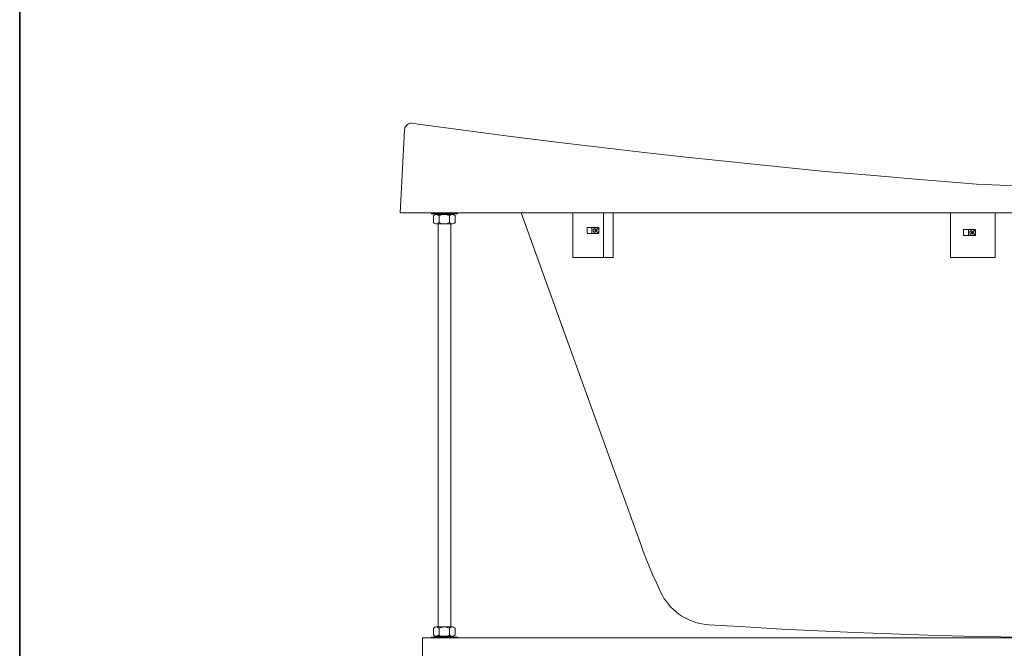
# Model space of a CAD drawing. Units: inches. Extents: x 149.1 to 237.3, y -281.8 to -218.8.
# Drawn here: x 149.3 to 171.1, y -272.7 to -258.7 of the extents above; entities that cross this region are included whole.
import ezdxf

# ---------------------------------------------------------------- set-up
doc = ezdxf.new("R2010")
doc.units = ezdxf.units.IN
doc.header["$MEASUREMENT"] = 0
doc.layers.add('图层 1', color=7, linetype='Continuous')

msp = doc.modelspace()

# ---------------------------------------------------------------- linework, layer by layer
at = {"layer": '图层 1', "lineweight": 35}
msp.add_lwpolyline([(237.316, -279.419), (149.316, -279.419), (149.316, -222.419), (237.316, -222.419), (237.316, -279.419)], dxfattribs=at)
at = {"layer": '图层 1', "lineweight": 9}
for points in [[(158.014, -261.028), (157.984, -261.028), (157.959, -261.033), (157.928, -261.043), (157.908, -261.058), (157.888, -261.079), (157.867, -261.1), (157.852, -261.125), (157.847, -261.151), (157.842, -261.181)], [(158.147, -261.048), (158.005, -261.028)], [(158.147, -261.048), (159.145, -261.181), (160.148, -261.315), (161.147, -261.438), (162.144, -261.561), (163.148, -261.679), (164.146, -261.787), (165.149, -261.895), (166.152, -261.997), (167.155, -262.095), (168.159, -262.182), (169.161, -262.27), (170.165, -262.352)], [(157.745, -263.013), (157.842, -261.181)], [(170.165, -262.352), (170.511, -262.377), (170.863, -262.392), (171.209, -262.408), (171.56, -262.413), (171.906, -262.418)], [(158.519, -263.013), (157.745, -263.013)], [(158.442, -263.034), (158.442, -263.013), (159.018, -263.013)], [(159.018, -263.034), (158.442, -263.034)], [(158.606, -263.08), (158.59, -263.065), (158.57, -263.06), (158.554, -263.054), (158.534, -263.054), (158.514, -263.06), (158.498, -263.065), (158.484, -263.08)], [(158.519, -263.054), (158.519, -263.034)], [(158.519, -263.054), (158.926, -263.054)], [(158.544, -263.054), (158.901, -263.054)], [(158.84, -263.08), (158.804, -263.065), (158.763, -263.054), (158.723, -263.054), (158.682, -263.054), (158.641, -263.065), (158.606, -263.08)], [(158.707, -263.054), (158.687, -263.034)], [(158.763, -263.054), (158.743, -263.034)], [(158.962, -263.08), (158.947, -263.065), (158.926, -263.06), (158.911, -263.054), (158.891, -263.054), (158.87, -263.06), (158.855, -263.065), (158.84, -263.08)], [(158.84, -263.054), (158.901, -263.054)], [(158.926, -263.054), (158.926, -263.034)], [(189.215, -263.013), (158.942, -263.013)], [(159.018, -263.034), (159.018, -263.013)], [(163.097, -270.418), (160.429, -263.013)], [(161.437, -265.821), (160.429, -263.013)], [(161.569, -263.013), (162.466, -263.013), (162.466, -264.004), (161.569, -264.004), (161.569, -263.013), (161.569, -263.013)], [(162.251, -263.013), (162.251, -264.004)], [(169.941, -264.004), (169.941, -263.013)], [(169.941, -263.013), (170.924, -263.013)], [(170.924, -263.013), (169.941, -263.013)], [(170.924, -263.013), (170.924, -264.004)], [(158.484, -263.229), (158.484, -263.08)], [(158.484, -263.229), (158.498, -263.245), (158.514, -263.25), (158.534, -263.255), (158.554, -263.255), (158.57, -263.25), (158.59, -263.245), (158.606, -263.229)], [(158.544, -263.255), (158.901, -263.255)], [(158.59, -263.255), (158.59, -272.183)], [(158.606, -263.229), (158.606, -263.08)], [(158.606, -263.229), (158.641, -263.245), (158.682, -263.255), (158.723, -263.255), (158.763, -263.255), (158.804, -263.245), (158.84, -263.229)], [(158.84, -263.229), (158.84, -263.08)], [(158.84, -263.229), (158.855, -263.245), (158.87, -263.25), (158.891, -263.255), (158.911, -263.255), (158.926, -263.25), (158.947, -263.245), (158.962, -263.229)], [(158.865, -272.183), (158.865, -263.255)], [(158.962, -263.229), (158.962, -263.08)], [(161.885, -263.337), (161.885, -263.47)], [(161.991, -263.337), (161.885, -263.337)], [(161.885, -263.337), (161.951, -263.337)], [(161.885, -263.398), (161.885, -263.337)], [(161.885, -263.47), (161.885, -263.398)], [(161.885, -263.47), (161.991, -263.47)], [(161.885, -263.47), (161.895, -263.47)], [(161.895, -263.47), (161.901, -263.47)], [(161.901, -263.47), (161.991, -263.47)], [(161.951, -263.337), (161.991, -263.337)], [(162.149, -263.337), (161.991, -263.337)], [(161.991, -263.337), (161.991, -263.47)], [(161.991, -263.337), (162.149, -263.337)], [(161.991, -263.403), (161.991, -263.337)], [(161.991, -263.337), (162.002, -263.337)], [(161.991, -263.47), (161.991, -263.403)], [(161.991, -263.47), (162.149, -263.47)], [(161.991, -263.47), (162.149, -263.47)], [(162.073, -263.342), (162.058, -263.347), (162.048, -263.352), (162.038, -263.362), (162.027, -263.378), (162.022, -263.388), (162.022, -263.403)], [(162.144, -263.403), (162.144, -263.388), (162.14, -263.373), (162.129, -263.358), (162.114, -263.347), (162.099, -263.342), (162.083, -263.342), (162.068, -263.342), (162.053, -263.347), (162.042, -263.358), (162.032, -263.373), (162.022, -263.388), (162.022, -263.403), (162.022, -263.419), (162.032, -263.434), (162.042, -263.444), (162.053, -263.455), (162.068, -263.465), (162.083, -263.465), (162.099, -263.465), (162.114, -263.455), (162.129, -263.444), (162.14, -263.434), (162.144, -263.419), (162.144, -263.403), (162.144, -263.403)], [(162.022, -263.403), (162.027, -263.424), (162.032, -263.439), (162.042, -263.45), (162.058, -263.46), (162.073, -263.465), (162.089, -263.465), (162.104, -263.46), (162.119, -263.455), (162.134, -263.439), (162.14, -263.424), (162.144, -263.409)], [(162.063, -263.409), (162.058, -263.413)], [(162.063, -263.409), (162.058, -263.413)], [(162.058, -263.413), (162.063, -263.424)], [(162.058, -263.413), (162.063, -263.424)], [(162.073, -263.378), (162.063, -263.383)], [(162.073, -263.378), (162.063, -263.383)], [(162.068, -263.388), (162.063, -263.383)], [(162.063, -263.383), (162.068, -263.388)], [(162.063, -263.409), (162.068, -263.403), (162.068, -263.398), (162.068, -263.388)], [(162.063, -263.409), (162.068, -263.403), (162.068, -263.398), (162.068, -263.388)], [(162.063, -263.424), (162.073, -263.419)], [(162.063, -263.424), (162.073, -263.419)], [(162.099, -263.342), (162.089, -263.342), (162.073, -263.342)], [(162.078, -263.383), (162.073, -263.378)], [(162.078, -263.383), (162.073, -263.378)], [(162.089, -263.424), (162.083, -263.419), (162.078, -263.419), (162.073, -263.419)], [(162.089, -263.424), (162.083, -263.419), (162.078, -263.419), (162.073, -263.419)], [(162.078, -263.383), (162.083, -263.388), (162.089, -263.388), (162.099, -263.388)], [(162.078, -263.383), (162.083, -263.388), (162.089, -263.388), (162.093, -263.388)], [(162.089, -263.424), (162.093, -263.429)], [(162.089, -263.424), (162.093, -263.429)], [(162.104, -263.383), (162.093, -263.388)], [(162.093, -263.429), (162.104, -263.424)], [(162.093, -263.429), (162.104, -263.424)], [(162.134, -263.368), (162.124, -263.358), (162.114, -263.347), (162.099, -263.342)], [(162.104, -263.383), (162.099, -263.388)], [(162.104, -263.398), (162.099, -263.403), (162.099, -263.409), (162.099, -263.413)], [(162.104, -263.398), (162.099, -263.403), (162.099, -263.409)], [(162.099, -263.409), (162.099, -263.413)], [(162.104, -263.424), (162.099, -263.413)], [(162.099, -263.413), (162.104, -263.424)], [(162.109, -263.393), (162.104, -263.383)], [(162.109, -263.393), (162.104, -263.383)], [(162.104, -263.398), (162.109, -263.393)], [(162.104, -263.398), (162.109, -263.393)], [(162.144, -263.409), (162.144, -263.393), (162.14, -263.378), (162.134, -263.368)], [(162.149, -263.47), (162.149, -263.337)], [(162.149, -263.337), (162.149, -263.342)], [(162.149, -263.342), (162.149, -263.409)], [(162.149, -263.409), (162.149, -263.47)], [(170.226, -263.383), (170.226, -263.516)], [(170.333, -263.383), (170.226, -263.383)], [(170.226, -263.383), (170.292, -263.383)], [(170.226, -263.45), (170.226, -263.383)], [(170.226, -263.516), (170.226, -263.45)], [(170.292, -263.383), (170.333, -263.383)], [(170.491, -263.383), (170.333, -263.383)], [(170.333, -263.383), (170.333, -263.516)], [(170.333, -263.383), (170.491, -263.383)], [(170.333, -263.388), (170.333, -263.383)], [(170.333, -263.455), (170.333, -263.388)], [(170.333, -263.516), (170.333, -263.455)], [(170.415, -263.388), (170.399, -263.393), (170.389, -263.403), (170.379, -263.413), (170.369, -263.424), (170.363, -263.439), (170.363, -263.455)], [(170.486, -263.45), (170.486, -263.434), (170.481, -263.419), (170.471, -263.409), (170.455, -263.398), (170.44, -263.388), (170.424, -263.388), (170.409, -263.388), (170.394, -263.398), (170.379, -263.409), (170.374, -263.419), (170.363, -263.434), (170.363, -263.45), (170.363, -263.465), (170.374, -263.481), (170.379, -263.496), (170.394, -263.506), (170.409, -263.511), (170.424, -263.511), (170.44, -263.511), (170.455, -263.506), (170.471, -263.496), (170.481, -263.481), (170.486, -263.465), (170.486, -263.45), (170.486, -263.45)], [(170.363, -263.455), (170.369, -263.47), (170.374, -263.486), (170.384, -263.496), (170.399, -263.506), (170.415, -263.511), (170.43, -263.511), (170.445, -263.506), (170.46, -263.501), (170.475, -263.491), (170.481, -263.475), (170.486, -263.46)], [(170.404, -263.455), (170.399, -263.46)], [(170.404, -263.455), (170.399, -263.46)], [(170.399, -263.46), (170.404, -263.47)], [(170.399, -263.46), (170.404, -263.47)], [(170.415, -263.424), (170.404, -263.429)], [(170.415, -263.424), (170.404, -263.429)], [(170.409, -263.439), (170.404, -263.429)], [(170.404, -263.429), (170.409, -263.439)], [(170.404, -263.455), (170.409, -263.45), (170.409, -263.444), (170.409, -263.439)], [(170.404, -263.455), (170.409, -263.45), (170.409, -263.444), (170.409, -263.439)], [(170.404, -263.47), (170.415, -263.465)], [(170.404, -263.47), (170.415, -263.465)], [(170.44, -263.388), (170.43, -263.388), (170.415, -263.388)], [(170.42, -263.429), (170.415, -263.424)], [(170.42, -263.429), (170.415, -263.424)], [(170.43, -263.47), (170.424, -263.465), (170.42, -263.465), (170.415, -263.465)], [(170.43, -263.47), (170.424, -263.465), (170.42, -263.465), (170.415, -263.465)], [(170.42, -263.429), (170.424, -263.434), (170.43, -263.434), (170.44, -263.434)], [(170.42, -263.429), (170.424, -263.434), (170.43, -263.434), (170.435, -263.434)], [(170.43, -263.47), (170.435, -263.475)], [(170.43, -263.47), (170.435, -263.475)], [(170.445, -263.429), (170.435, -263.434)], [(170.435, -263.475), (170.445, -263.47)], [(170.435, -263.475), (170.445, -263.47)], [(170.475, -263.413), (170.466, -263.403), (170.455, -263.393), (170.44, -263.388)], [(170.445, -263.429), (170.44, -263.434)], [(170.445, -263.444), (170.44, -263.45), (170.44, -263.455), (170.44, -263.465)], [(170.445, -263.444), (170.44, -263.45), (170.44, -263.455)], [(170.44, -263.455), (170.44, -263.465)], [(170.445, -263.47), (170.44, -263.465)], [(170.44, -263.465), (170.445, -263.47)], [(170.45, -263.439), (170.445, -263.429)], [(170.45, -263.439), (170.445, -263.429)], [(170.445, -263.444), (170.45, -263.439)], [(170.445, -263.444), (170.45, -263.439)], [(170.486, -263.46), (170.486, -263.444), (170.481, -263.429), (170.475, -263.413)], [(170.491, -263.516), (170.491, -263.383)], [(170.491, -263.383), (170.491, -263.393)], [(170.491, -263.393), (170.491, -263.46)], [(170.491, -263.46), (170.491, -263.516)], [(170.226, -263.516), (170.333, -263.516)], [(170.226, -263.516), (170.236, -263.516)], [(170.236, -263.516), (170.241, -263.516)], [(170.241, -263.516), (170.333, -263.516)], [(170.333, -263.516), (170.491, -263.516)], [(170.333, -263.516), (170.491, -263.516)], [(170.924, -264.004), (169.941, -264.004)], [(163.097, -270.423), (163.173, -270.623), (163.255, -270.824), (163.336, -271.024), (163.428, -271.224), (163.519, -271.419)], [(163.519, -271.419), (163.555, -271.486), (163.596, -271.558), (163.642, -271.619), (163.693, -271.681), (163.744, -271.742), (163.799, -271.799), (163.861, -271.85), (163.922, -271.897), (163.988, -271.943), (164.059, -271.983), (164.131, -272.019), (164.202, -272.05), (164.273, -272.076), (164.349, -272.096), (164.426, -272.117), (164.507, -272.127), (164.584, -272.138)], [(158.484, -272.209), (158.498, -272.199), (158.514, -272.189), (158.534, -272.183), (158.554, -272.183), (158.57, -272.189), (158.59, -272.199), (158.606, -272.209)], [(158.484, -272.209), (158.484, -272.363)], [(158.544, -272.183), (158.901, -272.183)], [(158.606, -272.209), (158.641, -272.199), (158.682, -272.189), (158.723, -272.183), (158.763, -272.189), (158.804, -272.199), (158.84, -272.209)], [(158.606, -272.209), (158.606, -272.363)], [(158.84, -272.209), (158.855, -272.199), (158.87, -272.189), (158.891, -272.183), (158.911, -272.183), (158.926, -272.189), (158.947, -272.199), (158.962, -272.209)], [(158.84, -272.209), (158.84, -272.363)], [(158.962, -272.209), (158.962, -272.363)], [(164.584, -272.138), (165.394, -272.183), (166.198, -272.229), (167.008, -272.271), (167.817, -272.307), (168.627, -272.338), (169.437, -272.363), (170.241, -272.389), (171.051, -272.404), (171.861, -272.415), (172.67, -272.424), (173.48, -272.424)], [(158.239, -272.424), (172.38, -272.424)], [(158.239, -273.02), (158.239, -272.424)], [(159.018, -272.409), (158.442, -272.409)], [(158.442, -272.409), (158.442, -272.424), (159.018, -272.424)], [(158.606, -272.363), (158.59, -272.373), (158.57, -272.384), (158.554, -272.389), (158.534, -272.389), (158.514, -272.384), (158.498, -272.373), (158.484, -272.363)], [(158.519, -272.389), (158.519, -272.409)], [(158.519, -272.389), (158.926, -272.389)], [(158.544, -272.389), (158.901, -272.389)], [(158.84, -272.363), (158.804, -272.379), (158.763, -272.384), (158.723, -272.389), (158.682, -272.384), (158.641, -272.379), (158.606, -272.363)], [(158.707, -272.389), (158.687, -272.409)], [(158.763, -272.389), (158.743, -272.409)], [(158.962, -272.363), (158.947, -272.373), (158.926, -272.384), (158.911, -272.389), (158.891, -272.389), (158.87, -272.384), (158.855, -272.373), (158.84, -272.363)], [(158.84, -272.389), (158.901, -272.389)], [(158.926, -272.389), (158.926, -272.409)], [(159.018, -272.409), (159.018, -272.424)]]:
    msp.add_lwpolyline(points, dxfattribs=at)

doc.saveas('drawing.dxf')
